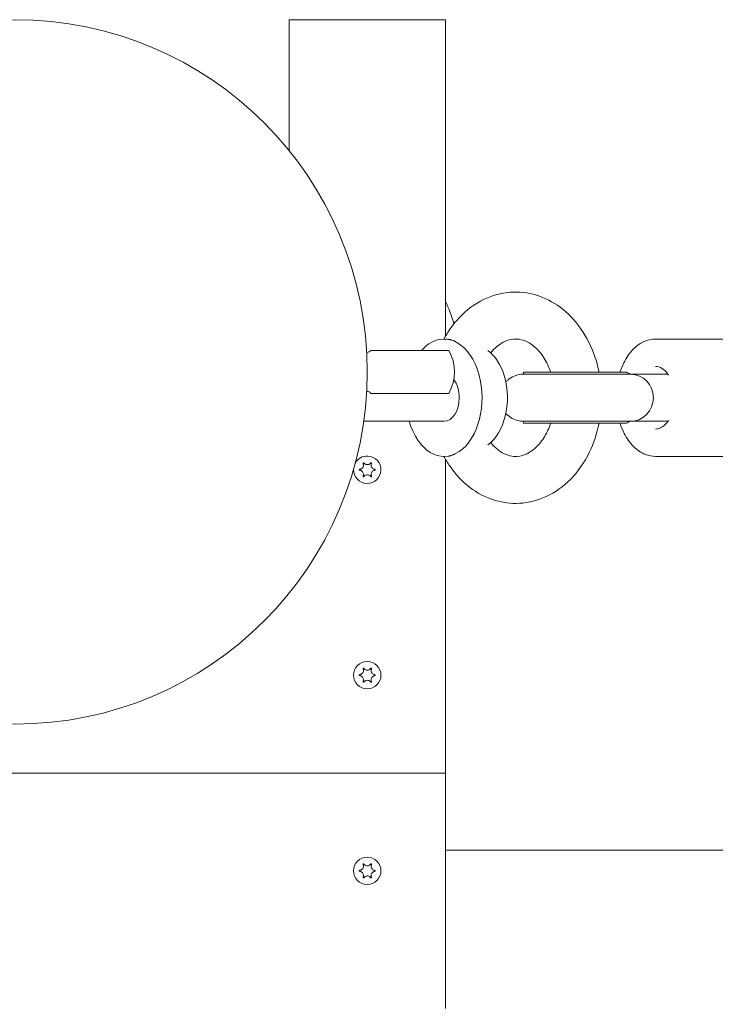
# Model space of a CAD drawing. Units: millimetres. Extents: x 193 to 484, y 89 to 293.
# Drawn here: x 428 to 432, y 201 to 206 of the extents above; entities that cross this region are included whole.
import ezdxf

# ---------------------------------------------------------------- set-up
doc = ezdxf.new("R2010")
doc.units = ezdxf.units.MM
doc.header["$MEASUREMENT"] = 0
doc.layers.add('DEFAULT', color=7, linetype='Continuous', lineweight=0)

msp = doc.modelspace()

# ---------------------------------------------------------------- linework, layer by layer
at = {"layer": 'DEFAULT', "color": 18, "lineweight": 20, "true_color": 0x000000}
for p, q in [((430.1425, 205.9739), (429.3151, 205.9739)), ((429.3151, 205.2823), (429.3151, 205.9739)), ((430.1425, 205.9739), (430.1425, 204.3007)), ((430.1921, 204.2761), (430.1653, 204.2824)), ((431.8524, 204.2861), (431.2537, 204.286)), ((429.7469, 204.226), (429.7467, 204.226)), ((429.7469, 204.226), (430.1604, 204.226)), ((429.7259, 204.2156), (429.7288, 204.2156)), ((430.5545, 204.1101), (430.5545, 204.0998)), ((431.1169, 204.1008), (431.1169, 204.0998)), ((431.122, 204.0998), (431.122, 204.0998)), ((431.3192, 204.0998), (431.2631, 204.0998)), ((429.7259, 204.0088), (429.7288, 204.0088)), ((429.7467, 203.9984), (429.7469, 203.9984)), ((429.7469, 203.9984), (430.1604, 203.9984)), ((430.1352, 203.8515), (429.7104, 203.8515)), ((430.5545, 203.8515), (430.5545, 203.8412)), ((431.1169, 203.8516), (431.1169, 203.8505)), ((431.1221, 203.8516), (431.1221, 203.8516)), ((431.1221, 203.8516), (431.1221, 203.8516)), ((430.1922, 203.6751), (430.1654, 203.6689)), ((431.8524, 203.6655), (431.2538, 203.6654)), ((430.1425, 201.992), (430.1425, 203.6506)), ((430.1425, 201.992), (425.5917, 201.992)), ((425.5917, 201.992), (430.1425, 201.992)), ((430.1425, 200.7913), (430.1425, 201.992)), ((449.282, 201.5847), (430.1425, 201.5847)), ((430.1425, 200.7474), (430.1425, 200.7913))]:
    msp.add_line(p, q, dxfattribs=at)
for points in [[(429.7065, 203.6294), (429.7064, 203.63), (429.7064, 203.6307), (429.7069, 203.6315), (429.7075, 203.632), (429.7083, 203.6323), (429.7091, 203.6323), (429.7097, 203.632), (429.7102, 203.6316)], [(429.7474, 203.6316), (429.7478, 203.632), (429.7486, 203.6323), (429.7494, 203.6323), (429.7502, 203.6319), (429.7508, 203.6314), (429.7511, 203.6307), (429.7512, 203.63), (429.7511, 203.6294)], [(429.6879, 203.5929), (429.6871, 203.5932), (429.6867, 203.5936), (429.6863, 203.5943), (429.6861, 203.5952), (429.6863, 203.5959), (429.6867, 203.5966), (429.6873, 203.597), (429.6879, 203.5972)], [(429.7102, 203.5585), (429.7098, 203.5582), (429.709, 203.5579), (429.7082, 203.5579), (429.7074, 203.5582), (429.7068, 203.5588), (429.7064, 203.5594), (429.7064, 203.5601), (429.7065, 203.5607)], [(429.7511, 203.5607), (429.7512, 203.5601), (429.7511, 203.5594), (429.7507, 203.5587), (429.7501, 203.5581), (429.7493, 203.5579), (429.7485, 203.5579), (429.7479, 203.5582), (429.7474, 203.5585)], [(429.7697, 203.5972), (429.7705, 203.5969), (429.7709, 203.5966), (429.7713, 203.5958), (429.7714, 203.595), (429.7713, 203.5942), (429.7708, 203.5936), (429.7703, 203.5931), (429.7697, 203.5929)], [(429.6879, 202.5069), (429.6871, 202.5072), (429.6867, 202.5076), (429.6863, 202.5083), (429.6861, 202.5092), (429.6863, 202.51), (429.6867, 202.5106), (429.6873, 202.511), (429.6879, 202.5113)], [(429.7065, 202.5435), (429.7064, 202.5441), (429.7064, 202.5447), (429.7069, 202.5455), (429.7075, 202.5461), (429.7083, 202.5463), (429.7091, 202.5463), (429.7097, 202.546), (429.7102, 202.5456)], [(429.7474, 202.5456), (429.7478, 202.546), (429.7486, 202.5463), (429.7494, 202.5463), (429.7502, 202.546), (429.7508, 202.5454), (429.7511, 202.5447), (429.7512, 202.544), (429.7511, 202.5435)], [(429.7697, 202.5113), (429.7705, 202.5109), (429.7709, 202.5106), (429.7713, 202.5099), (429.7714, 202.509), (429.7713, 202.5082), (429.7708, 202.5076), (429.7703, 202.5071), (429.7697, 202.5069)], [(429.7102, 202.4726), (429.7098, 202.4722), (429.709, 202.4719), (429.7082, 202.4719), (429.7074, 202.4722), (429.7068, 202.4728), (429.7064, 202.4735), (429.7064, 202.4742), (429.7065, 202.4747)], [(429.7511, 202.4747), (429.7512, 202.4741), (429.7511, 202.4734), (429.7507, 202.4727), (429.7501, 202.4721), (429.7493, 202.4719), (429.7485, 202.4719), (429.7479, 202.4722), (429.7474, 202.4726)], [(429.6879, 201.4727), (429.6871, 201.473), (429.6867, 201.4733), (429.6863, 201.4741), (429.6861, 201.4749), (429.6863, 201.4757), (429.6867, 201.4763), (429.6873, 201.4768), (429.6879, 201.477)], [(429.7065, 201.5092), (429.7064, 201.5098), (429.7064, 201.5105), (429.7069, 201.5112), (429.7075, 201.5118), (429.7083, 201.512), (429.7091, 201.512), (429.7097, 201.5117), (429.7102, 201.5113)], [(429.7474, 201.5113), (429.7478, 201.5117), (429.7486, 201.512), (429.7494, 201.512), (429.7502, 201.5117), (429.7508, 201.5111), (429.7511, 201.5105), (429.7512, 201.5098), (429.7511, 201.5092)], [(429.7697, 201.477), (429.7705, 201.4767), (429.7709, 201.4763), (429.7713, 201.4756), (429.7714, 201.4747), (429.7713, 201.474), (429.7708, 201.4733), (429.7703, 201.4729), (429.7697, 201.4727)], [(429.7102, 201.4383), (429.7098, 201.4379), (429.709, 201.4376), (429.7082, 201.4376), (429.7074, 201.4379), (429.7068, 201.4385), (429.7064, 201.4392), (429.7064, 201.4399), (429.7065, 201.4405)], [(429.7511, 201.4405), (429.7512, 201.4399), (429.7511, 201.4392), (429.7507, 201.4384), (429.7501, 201.4379), (429.7493, 201.4376), (429.7485, 201.4376), (429.7479, 201.4379), (429.7474, 201.4383)]]:
    msp.add_lwpolyline(points, dxfattribs=at)
for centre, radius in [((427.8671, 204.1122), 1.8617), ((429.7288, 202.5091), 0.0724), ((429.7288, 202.5091), 0.0724), ((429.7288, 201.4748), 0.0724), ((429.7288, 201.4748), 0.0724)]:
    msp.add_circle(centre, radius, dxfattribs=at)
for points, knots in [([(430.1342, 204.2859), (430.1534, 204.3214), (430.1761, 204.3546), (430.2022, 204.3844), (430.2381, 204.4257), (430.2805, 204.4606), (430.3278, 204.4862), (430.3713, 204.5099), (430.4191, 204.5255), (430.4681, 204.5314), (430.5141, 204.537), (430.5612, 204.5339), (430.6062, 204.5226), (430.6518, 204.511), (430.6952, 204.4911), (430.7343, 204.4646), (430.7765, 204.4361), (430.8137, 204.4001), (430.8452, 204.359), (430.879, 204.3149), (430.9062, 204.2648), (430.9262, 204.2113), (430.9385, 204.1787), (430.9481, 204.1447), (430.955, 204.1101)], [0, 0, 0, 0, 1, 1, 1, 2, 2, 2, 3, 3, 3, 4, 4, 4, 5, 5, 5, 6, 6, 6, 7, 7, 7, 8, 8, 8, 8]), ([(429.9509, 203.8515), (429.9953, 203.6944), (430.1139, 203.6227), (430.2156, 203.6912), (430.3174, 203.7598), (430.3639, 203.9427), (430.3195, 204.0997), (430.275, 204.2568), (430.1565, 204.3285), (430.0547, 204.26), (430.0412, 204.2509), (430.0283, 204.2395), (430.0164, 204.226)], [0, 0, 0, 0, 1, 1, 1, 2, 2, 2, 3, 3, 3, 4, 4, 4, 4]), ([(430.1561, 204.2842), (430.157, 204.2843), (430.1579, 204.2843), (430.1588, 204.2843), (430.162, 204.2843), (430.1654, 204.2838), (430.1688, 204.2826), (430.1705, 204.282), (430.1721, 204.2813), (430.1737, 204.2804)], [0, 0, 0, 0, 1, 1, 1, 2, 2, 2, 3, 3, 3, 3]), ([(430.3818, 204.2124), (430.3917, 204.2248), (430.4021, 204.2356), (430.4127, 204.2447), (430.4308, 204.2604), (430.4493, 204.2711), (430.4673, 204.2776), (430.4829, 204.2833), (430.4981, 204.2859), (430.5133, 204.2859)], [0, 0, 0, 0, 1, 1, 1, 2, 2, 2, 3, 3, 3, 3]), ([(430.5133, 204.2859), (430.5399, 204.2859), (430.5672, 204.278), (430.5953, 204.259), (430.6147, 204.2459), (430.6341, 204.2273), (430.6516, 204.2035), (430.667, 204.1824), (430.6809, 204.1572), (430.6919, 204.1292), (430.6943, 204.1229), (430.6966, 204.1166), (430.6988, 204.1101)], [0, 0, 0, 0, 1, 1, 1, 2, 2, 2, 3, 3, 3, 4, 4, 4, 4]), ([(431.2537, 204.286), (431.2322, 204.286), (431.2107, 204.281), (431.1906, 204.2716), (431.1696, 204.2618), (431.15, 204.2472), (431.1327, 204.2289), (431.1143, 204.2095), (431.0984, 204.1859), (431.0854, 204.1593), (431.0778, 204.1438), (431.0712, 204.1274), (431.0657, 204.1101)], [0, 0, 0, 0, 1, 1, 1, 2, 2, 2, 3, 3, 3, 4, 4, 4, 4]), ([(430.3657, 203.7261), (430.4551, 203.7883), (430.4948, 203.9504), (430.4544, 204.0883), (430.4367, 204.1491), (430.4051, 204.1978), (430.3657, 204.2252)], [0, 0, 0, 0, 1, 1, 1, 2, 2, 2, 2]), ([(431.2537, 204.1412), (431.2653, 204.1412), (431.277, 204.1378), (431.2886, 204.1304), (431.2983, 204.1242), (431.3079, 204.1152), (431.3166, 204.1035), (431.3184, 204.101), (431.3202, 204.0984), (431.3219, 204.0957)], [0, 0, 0, 0, 1, 1, 1, 2, 2, 2, 3, 3, 3, 3]), ([(430.1352, 203.8515), (430.1796, 203.8515), (430.2156, 203.9071), (430.2156, 203.9756), (430.2156, 204.0128), (430.2048, 204.0481), (430.1861, 204.0717)], [0, 0, 0, 0, 1, 1, 1, 2, 2, 2, 2]), ([(430.4619, 204.0583), (430.4652, 204.062), (430.4687, 204.0655), (430.4724, 204.0688), (430.4823, 204.0775), (430.4938, 204.0847), (430.5059, 204.0898), (430.518, 204.095), (430.5311, 204.0983), (430.5443, 204.0994), (430.5459, 204.0995), (430.5475, 204.0996), (430.5491, 204.0997), (430.5497, 204.0997), (430.5503, 204.0997), (430.5509, 204.0997), (430.5514, 204.0997), (430.5518, 204.0997), (430.5523, 204.0998), (430.5525, 204.0998), (430.5526, 204.0998), (430.5528, 204.0998), (430.553, 204.0998), (430.5531, 204.0998), (430.5533, 204.0998), (430.5534, 204.0998), (430.5535, 204.0998), (430.5536, 204.0998), (430.554, 204.0998), (430.5541, 204.0998), (430.5542, 204.0998), (430.5543, 204.0998), (430.5544, 204.0998), (430.5545, 204.0998), (430.5545, 204.0998), (430.5545, 204.0998), (430.5545, 204.0998)], [0, 0, 0, 0, 1, 1, 1, 2, 2, 2, 3, 3, 3, 4, 4, 4, 5, 5, 5, 6, 6, 6, 7, 7, 7, 8, 8, 8, 9, 9, 9, 10, 10, 10, 11, 11, 11, 12, 12, 12, 12]), ([(430.6988, 204.1101), (430.5604, 204.1101), (430.5134, 204.1101), (430.5936, 204.1101), (430.6739, 204.1101), (430.8511, 204.1101), (430.9895, 204.1101), (431.0368, 204.1101), (431.0754, 204.1101), (431.1008, 204.1101)], [0, 0, 0, 0, 1, 1, 1, 2, 2, 2, 3, 3, 3, 3]), ([(430.5545, 204.0998), (430.5545, 204.0998), (430.6842, 204.0998), (430.8441, 204.0998), (430.9666, 204.0998), (431.0758, 204.0998), (431.1169, 204.0998)], [0, 0, 0, 0, 1, 1, 1, 2, 2, 2, 2]), ([(431.1007, 204.1101), (431.1039, 204.1086), (431.1068, 204.107), (431.1095, 204.1055), (431.1122, 204.1039), (431.1147, 204.1024), (431.1169, 204.1008)], [0, 0, 0, 0, 1, 1, 1, 2, 2, 2, 2]), ([(431.1221, 203.8516), (431.1887, 203.8516), (431.2426, 203.9072), (431.2426, 203.9757), (431.2426, 204.0443), (431.1886, 204.0998), (431.122, 204.0998)], [0, 0, 0, 0, 1, 1, 1, 2, 2, 2, 2]), ([(431.122, 204.0998), (431.1382, 204.0998), (431.1679, 204.0998), (431.2087, 204.0998), (431.2392, 204.0998), (431.2766, 204.0998), (431.3192, 204.0998)], [0, 0, 0, 0, 1, 1, 1, 2, 2, 2, 2]), ([(431.1221, 203.8516), (431.1133, 203.8516), (431.0993, 203.8516), (431.0813, 203.8516), (431.0637, 203.8516), (431.0417, 203.8516), (431.017, 203.8516), (430.9923, 203.8516), (430.9644, 203.8516), (430.9352, 203.8516), (430.906, 203.8516), (430.8748, 203.8516), (430.844, 203.8516), (430.8133, 203.8516), (430.7821, 203.8515), (430.753, 203.8515), (430.7238, 203.8515), (430.6958, 203.8515), (430.6711, 203.8515), (430.6464, 203.8515), (430.6245, 203.8515), (430.6068, 203.8515), (430.5892, 203.8515), (430.5755, 203.8515), (430.5666, 203.8515), (430.5623, 203.8515), (430.5591, 203.8515), (430.557, 203.8515), (430.556, 203.8515), (430.5553, 203.8515), (430.5548, 203.8515), (430.5547, 203.8515), (430.5545, 203.8515), (430.5544, 203.8515), (430.5543, 203.8515), (430.5542, 203.8516), (430.554, 203.8516), (430.554, 203.8516), (430.5539, 203.8516), (430.5538, 203.8516), (430.5537, 203.8516), (430.5536, 203.8516), (430.5535, 203.8516), (430.5534, 203.8516), (430.5533, 203.8516), (430.5531, 203.8516), (430.553, 203.8516), (430.5528, 203.8516), (430.5526, 203.8516), (430.5519, 203.8516), (430.5511, 203.8516), (430.5503, 203.8516), (430.5488, 203.8517), (430.5472, 203.8518), (430.5457, 203.8519), (430.541, 203.8522), (430.5364, 203.8528), (430.5318, 203.8536), (430.5191, 203.856), (430.5066, 203.8605), (430.4952, 203.8667), (430.4836, 203.873), (430.4729, 203.8813), (430.4639, 203.8909), (430.4632, 203.8916), (430.4626, 203.8923), (430.4619, 203.8931)], [0, 0, 0, 0, 1, 1, 1, 2, 2, 2, 3, 3, 3, 4, 4, 4, 5, 5, 5, 6, 6, 6, 7, 7, 7, 8, 8, 8, 9, 9, 9, 10, 10, 10, 11, 11, 11, 12, 12, 12, 13, 13, 13, 14, 14, 14, 15, 15, 15, 16, 16, 16, 17, 17, 17, 18, 18, 18, 19, 19, 19, 20, 20, 20, 21, 21, 21, 22, 22, 22, 22]), ([(430.955, 203.8412), (430.9442, 203.787), (430.9268, 203.7346), (430.903, 203.686), (430.8774, 203.6338), (430.8444, 203.586), (430.8048, 203.5456), (430.7671, 203.5072), (430.7232, 203.4754), (430.675, 203.4532), (430.6308, 203.4327), (430.5828, 203.4204), (430.5342, 203.4177), (430.4881, 203.4152), (430.4415, 203.4212), (430.3974, 203.4353), (430.3522, 203.4497), (430.3096, 203.4725), (430.2716, 203.5015), (430.2305, 203.5329), (430.1947, 203.5715), (430.1649, 203.615), (430.1538, 203.6312), (430.1436, 203.648), (430.1342, 203.6653)], [0, 0, 0, 0, 1, 1, 1, 2, 2, 2, 3, 3, 3, 4, 4, 4, 5, 5, 5, 6, 6, 6, 7, 7, 7, 8, 8, 8, 8]), ([(430.6988, 203.8412), (430.6904, 203.816), (430.6798, 203.7926), (430.6676, 203.7721), (430.6536, 203.7485), (430.6376, 203.7286), (430.621, 203.713), (430.6033, 203.6964), (430.585, 203.6845), (430.5673, 203.6769), (430.5455, 203.6675), (430.5247, 203.6642), (430.5037, 203.6657), (430.4773, 203.6677), (430.4499, 203.6777), (430.4222, 203.6988), (430.4084, 203.7094), (430.3947, 203.7228), (430.3818, 203.7389)], [0, 0, 0, 0, 1, 1, 1, 2, 2, 2, 3, 3, 3, 4, 4, 4, 5, 5, 5, 6, 6, 6, 6]), ([(430.6063, 203.8516), (430.515, 203.8515), (430.5476, 203.8515), (430.6789, 203.8515), (430.8103, 203.8515), (430.9908, 203.8516), (431.082, 203.8516), (431.0966, 203.8516), (431.1083, 203.8516), (431.1169, 203.8516)], [0, 0, 0, 0, 1, 1, 1, 2, 2, 2, 3, 3, 3, 3]), ([(430.5545, 203.8412), (430.5545, 203.8412), (430.6842, 203.8412), (430.8442, 203.8412), (430.952, 203.8412), (431.0508, 203.8412), (431.1008, 203.8412)], [0, 0, 0, 0, 1, 1, 1, 2, 2, 2, 2]), ([(431.0658, 203.8412), (431.0719, 203.8221), (431.0793, 203.8038), (431.088, 203.7869), (431.1016, 203.7603), (431.1182, 203.7368), (431.1373, 203.7178), (431.156, 203.6992), (431.177, 203.6849), (431.1995, 203.676), (431.217, 203.669), (431.2354, 203.6654), (431.2538, 203.6654)], [0, 0, 0, 0, 1, 1, 1, 2, 2, 2, 3, 3, 3, 4, 4, 4, 4]), ([(431.1169, 203.8505), (431.1147, 203.849), (431.1122, 203.8474), (431.1095, 203.8459), (431.1068, 203.8443), (431.1039, 203.8428), (431.1008, 203.8412)], [0, 0, 0, 0, 1, 1, 1, 2, 2, 2, 2]), ([(431.3192, 203.8516), (431.2788, 203.8516), (431.2431, 203.8516), (431.2135, 203.8516), (431.1702, 203.8516), (431.1389, 203.8516), (431.1221, 203.8516)], [0, 0, 0, 0, 1, 1, 1, 2, 2, 2, 2]), ([(431.3219, 203.8557), (431.3171, 203.8481), (431.3118, 203.8415), (431.3063, 203.8357), (431.2976, 203.8267), (431.2883, 203.82), (431.2791, 203.8159), (431.2706, 203.8121), (431.2622, 203.8102), (431.2537, 203.8102)], [0, 0, 0, 0, 1, 1, 1, 2, 2, 2, 3, 3, 3, 3]), ([(429.6565, 203.5983), (429.6547, 203.5584), (429.6856, 203.5246), (429.7255, 203.5227), (429.7655, 203.5209), (429.7993, 203.5519), (429.8011, 203.5918), (429.8029, 203.6318), (429.772, 203.6656), (429.7321, 203.6674), (429.7043, 203.6686), (429.6784, 203.654), (429.6651, 203.6296)], [0, 0, 0, 0, 1, 1, 1, 2, 2, 2, 3, 3, 3, 4, 4, 4, 4]), ([(429.6565, 203.5983), (429.6547, 203.5584), (429.6856, 203.5246), (429.7255, 203.5227), (429.7655, 203.5209), (429.7993, 203.5519), (429.8011, 203.5918), (429.8029, 203.6318), (429.772, 203.6656), (429.7321, 203.6674), (429.7043, 203.6686), (429.6784, 203.654), (429.6651, 203.6296)], [0, 0, 0, 0, 1, 1, 1, 2, 2, 2, 3, 3, 3, 4, 4, 4, 4]), ([(430.1738, 203.6708), (430.1722, 203.67), (430.1705, 203.6692), (430.1688, 203.6686), (430.1655, 203.6675), (430.162, 203.6669), (430.1588, 203.6669), (430.1579, 203.6669), (430.157, 203.6669), (430.1561, 203.667)], [0, 0, 0, 0, 1, 1, 1, 2, 2, 2, 3, 3, 3, 3]), ([(429.6879, 203.5972), (429.6892, 203.5974), (429.6905, 203.5976), (429.6918, 203.598), (429.6932, 203.5983), (429.6946, 203.5989), (429.6959, 203.5995), (429.6981, 203.6006), (429.7001, 203.602), (429.7018, 203.6037), (429.7038, 203.6057), (429.7055, 203.6081), (429.7066, 203.6107), (429.7078, 203.6135), (429.7085, 203.6164), (429.7085, 203.6194), (429.7086, 203.6211), (429.7084, 203.6229), (429.708, 203.6246), (429.7077, 203.6261), (429.7073, 203.6275), (429.7067, 203.6288), (429.7066, 203.629), (429.7065, 203.6292), (429.7065, 203.6294)], [0, 0, 0, 0, 1, 1, 1, 2, 2, 2, 3, 3, 3, 4, 4, 4, 5, 5, 5, 6, 6, 6, 7, 7, 7, 8, 8, 8, 8]), ([(429.7102, 203.6316), (429.7107, 203.6308), (429.7113, 203.6301), (429.712, 203.6294), (429.7126, 203.6287), (429.7132, 203.6281), (429.7139, 203.6275), (429.7152, 203.6264), (429.7165, 203.6255), (429.7179, 203.6247), (429.7201, 203.6236), (429.7224, 203.6228), (429.7248, 203.6223), (429.7275, 203.6218), (429.7303, 203.6218), (429.733, 203.6224), (429.7355, 203.6228), (429.7378, 203.6237), (429.74, 203.6249), (429.7414, 203.6257), (429.7428, 203.6267), (429.7441, 203.6279), (429.7453, 203.629), (429.7464, 203.6302), (429.7474, 203.6316)], [0, 0, 0, 0, 1, 1, 1, 2, 2, 2, 3, 3, 3, 4, 4, 4, 5, 5, 5, 6, 6, 6, 7, 7, 7, 8, 8, 8, 8]), ([(429.7511, 203.6294), (429.7505, 203.6281), (429.7501, 203.6268), (429.7497, 203.6254), (429.7493, 203.6238), (429.7491, 203.6222), (429.749, 203.6205), (429.749, 203.6179), (429.7494, 203.6152), (429.7502, 203.6127), (429.7511, 203.61), (429.7525, 203.6076), (429.7542, 203.6054), (429.7561, 203.6032), (429.7583, 203.6014), (429.7608, 203.6), (429.7622, 203.5992), (429.7638, 203.5985), (429.7654, 203.5981), (429.7668, 203.5976), (429.7683, 203.5974), (429.7697, 203.5972)], [0, 0, 0, 0, 1, 1, 1, 2, 2, 2, 3, 3, 3, 4, 4, 4, 5, 5, 5, 6, 6, 6, 7, 7, 7, 7]), ([(429.7065, 203.5607), (429.707, 203.562), (429.7075, 203.5633), (429.7079, 203.5647), (429.7083, 203.5663), (429.7085, 203.568), (429.7085, 203.5697), (429.7086, 203.5723), (429.7082, 203.5749), (429.7074, 203.5774), (429.7065, 203.5801), (429.7051, 203.5826), (429.7033, 203.5847), (429.7015, 203.587), (429.6993, 203.5888), (429.6968, 203.5902), (429.6953, 203.591), (429.6938, 203.5916), (429.6922, 203.5921), (429.6908, 203.5925), (429.6893, 203.5928), (429.6879, 203.5929)], [0, 0, 0, 0, 1, 1, 1, 2, 2, 2, 3, 3, 3, 4, 4, 4, 5, 5, 5, 6, 6, 6, 7, 7, 7, 7]), ([(429.7474, 203.5585), (429.7468, 203.5593), (429.7462, 203.5601), (429.7456, 203.5608), (429.745, 203.5614), (429.7443, 203.5621), (429.7436, 203.5627), (429.7424, 203.5637), (429.7411, 203.5646), (429.7397, 203.5654), (429.7375, 203.5666), (429.7352, 203.5674), (429.7328, 203.5678), (429.7301, 203.5683), (429.7273, 203.5683), (429.7245, 203.5678), (429.7221, 203.5673), (429.7198, 203.5665), (429.7176, 203.5653), (429.7161, 203.5644), (429.7148, 203.5634), (429.7135, 203.5623), (429.7123, 203.5612), (429.7112, 203.5599), (429.7102, 203.5585)], [0, 0, 0, 0, 1, 1, 1, 2, 2, 2, 3, 3, 3, 4, 4, 4, 5, 5, 5, 6, 6, 6, 7, 7, 7, 8, 8, 8, 8]), ([(429.7697, 203.5929), (429.7684, 203.5928), (429.7671, 203.5925), (429.7658, 203.5922), (429.7643, 203.5918), (429.763, 203.5913), (429.7616, 203.5906), (429.7595, 203.5895), (429.7575, 203.5881), (429.7558, 203.5864), (429.7537, 203.5844), (429.7521, 203.582), (429.7509, 203.5794), (429.7497, 203.5767), (429.7491, 203.5737), (429.749, 203.5708), (429.749, 203.569), (429.7492, 203.5672), (429.7495, 203.5655), (429.7498, 203.5641), (429.7503, 203.5627), (429.7509, 203.5613), (429.7509, 203.5611), (429.751, 203.5609), (429.7511, 203.5607)], [0, 0, 0, 0, 1, 1, 1, 2, 2, 2, 3, 3, 3, 4, 4, 4, 5, 5, 5, 6, 6, 6, 7, 7, 7, 8, 8, 8, 8]), ([(429.6879, 202.5113), (429.6892, 202.5114), (429.6905, 202.5116), (429.6918, 202.512), (429.6932, 202.5124), (429.6946, 202.5129), (429.6959, 202.5136), (429.6981, 202.5146), (429.7001, 202.516), (429.7018, 202.5177), (429.7038, 202.5198), (429.7055, 202.5221), (429.7066, 202.5248), (429.7078, 202.5275), (429.7085, 202.5304), (429.7085, 202.5334), (429.7086, 202.5352), (429.7084, 202.5369), (429.708, 202.5387), (429.7077, 202.5401), (429.7073, 202.5415), (429.7067, 202.5428), (429.7066, 202.543), (429.7065, 202.5432), (429.7065, 202.5435)], [0, 0, 0, 0, 1, 1, 1, 2, 2, 2, 3, 3, 3, 4, 4, 4, 5, 5, 5, 6, 6, 6, 7, 7, 7, 8, 8, 8, 8]), ([(429.7102, 202.5456), (429.7107, 202.5448), (429.7113, 202.5441), (429.712, 202.5434), (429.7126, 202.5427), (429.7132, 202.5421), (429.7139, 202.5415), (429.7152, 202.5404), (429.7165, 202.5395), (429.7179, 202.5387), (429.7201, 202.5376), (429.7224, 202.5368), (429.7248, 202.5363), (429.7275, 202.5358), (429.7303, 202.5359), (429.733, 202.5364), (429.7355, 202.5368), (429.7378, 202.5377), (429.74, 202.5389), (429.7414, 202.5397), (429.7428, 202.5407), (429.7441, 202.5419), (429.7453, 202.543), (429.7464, 202.5443), (429.7474, 202.5456)], [0, 0, 0, 0, 1, 1, 1, 2, 2, 2, 3, 3, 3, 4, 4, 4, 5, 5, 5, 6, 6, 6, 7, 7, 7, 8, 8, 8, 8]), ([(429.7511, 202.5435), (429.7505, 202.5422), (429.7501, 202.5408), (429.7497, 202.5394), (429.7493, 202.5378), (429.7491, 202.5362), (429.749, 202.5345), (429.749, 202.5319), (429.7494, 202.5292), (429.7502, 202.5267), (429.7511, 202.5241), (429.7525, 202.5216), (429.7542, 202.5194), (429.7561, 202.5172), (429.7583, 202.5154), (429.7608, 202.514), (429.7622, 202.5132), (429.7638, 202.5125), (429.7654, 202.5121), (429.7668, 202.5117), (429.7683, 202.5114), (429.7697, 202.5113)], [0, 0, 0, 0, 1, 1, 1, 2, 2, 2, 3, 3, 3, 4, 4, 4, 5, 5, 5, 6, 6, 6, 7, 7, 7, 7]), ([(429.7065, 202.4747), (429.707, 202.476), (429.7075, 202.4774), (429.7079, 202.4787), (429.7083, 202.4804), (429.7085, 202.482), (429.7085, 202.4837), (429.7086, 202.4863), (429.7082, 202.4889), (429.7074, 202.4915), (429.7065, 202.4941), (429.7051, 202.4966), (429.7033, 202.4988), (429.7015, 202.501), (429.6993, 202.5028), (429.6968, 202.5042), (429.6953, 202.505), (429.6938, 202.5056), (429.6922, 202.5061), (429.6908, 202.5065), (429.6893, 202.5068), (429.6879, 202.5069)], [0, 0, 0, 0, 1, 1, 1, 2, 2, 2, 3, 3, 3, 4, 4, 4, 5, 5, 5, 6, 6, 6, 7, 7, 7, 7]), ([(429.7474, 202.4726), (429.7468, 202.4733), (429.7462, 202.4741), (429.7456, 202.4748), (429.745, 202.4754), (429.7443, 202.4761), (429.7436, 202.4767), (429.7424, 202.4777), (429.7411, 202.4787), (429.7397, 202.4794), (429.7375, 202.4806), (429.7352, 202.4814), (429.7328, 202.4818), (429.7301, 202.4823), (429.7273, 202.4823), (429.7245, 202.4818), (429.7221, 202.4813), (429.7198, 202.4805), (429.7176, 202.4793), (429.7161, 202.4784), (429.7148, 202.4774), (429.7135, 202.4763), (429.7123, 202.4752), (429.7112, 202.4739), (429.7102, 202.4726)], [0, 0, 0, 0, 1, 1, 1, 2, 2, 2, 3, 3, 3, 4, 4, 4, 5, 5, 5, 6, 6, 6, 7, 7, 7, 8, 8, 8, 8]), ([(429.7697, 202.5069), (429.7684, 202.5068), (429.7671, 202.5066), (429.7658, 202.5062), (429.7643, 202.5058), (429.763, 202.5053), (429.7616, 202.5046), (429.7595, 202.5036), (429.7575, 202.5021), (429.7558, 202.5004), (429.7537, 202.4984), (429.7521, 202.496), (429.7509, 202.4934), (429.7497, 202.4907), (429.7491, 202.4878), (429.749, 202.4848), (429.749, 202.483), (429.7492, 202.4812), (429.7495, 202.4795), (429.7498, 202.4781), (429.7503, 202.4767), (429.7509, 202.4753), (429.7509, 202.4751), (429.751, 202.4749), (429.7511, 202.4747)], [0, 0, 0, 0, 1, 1, 1, 2, 2, 2, 3, 3, 3, 4, 4, 4, 5, 5, 5, 6, 6, 6, 7, 7, 7, 8, 8, 8, 8]), ([(429.6879, 201.477), (429.6892, 201.4771), (429.6905, 201.4773), (429.6918, 201.4777), (429.6932, 201.4781), (429.6946, 201.4786), (429.6959, 201.4793), (429.6981, 201.4804), (429.7001, 201.4818), (429.7018, 201.4835), (429.7038, 201.4855), (429.7055, 201.4879), (429.7066, 201.4905), (429.7078, 201.4932), (429.7085, 201.4962), (429.7085, 201.4991), (429.7086, 201.5009), (429.7084, 201.5027), (429.708, 201.5044), (429.7077, 201.5058), (429.7073, 201.5072), (429.7067, 201.5086), (429.7066, 201.5088), (429.7065, 201.509), (429.7065, 201.5092)], [0, 0, 0, 0, 1, 1, 1, 2, 2, 2, 3, 3, 3, 4, 4, 4, 5, 5, 5, 6, 6, 6, 7, 7, 7, 8, 8, 8, 8]), ([(429.7065, 201.4405), (429.707, 201.4418), (429.7075, 201.4431), (429.7079, 201.4445), (429.7083, 201.4461), (429.7085, 201.4477), (429.7085, 201.4494), (429.7086, 201.452), (429.7082, 201.4547), (429.7074, 201.4572), (429.7065, 201.4599), (429.7051, 201.4623), (429.7033, 201.4645), (429.7015, 201.4667), (429.6993, 201.4685), (429.6968, 201.4699), (429.6953, 201.4707), (429.6938, 201.4714), (429.6922, 201.4718), (429.6908, 201.4723), (429.6893, 201.4725), (429.6879, 201.4727)], [0, 0, 0, 0, 1, 1, 1, 2, 2, 2, 3, 3, 3, 4, 4, 4, 5, 5, 5, 6, 6, 6, 7, 7, 7, 7]), ([(429.7102, 201.5113), (429.7107, 201.5106), (429.7113, 201.5098), (429.712, 201.5091), (429.7126, 201.5085), (429.7132, 201.5078), (429.7139, 201.5072), (429.7152, 201.5062), (429.7165, 201.5052), (429.7179, 201.5045), (429.7201, 201.5033), (429.7224, 201.5025), (429.7248, 201.5021), (429.7275, 201.5016), (429.7303, 201.5016), (429.733, 201.5021), (429.7355, 201.5026), (429.7378, 201.5034), (429.74, 201.5046), (429.7414, 201.5055), (429.7428, 201.5065), (429.7441, 201.5076), (429.7453, 201.5087), (429.7464, 201.51), (429.7474, 201.5113)], [0, 0, 0, 0, 1, 1, 1, 2, 2, 2, 3, 3, 3, 4, 4, 4, 5, 5, 5, 6, 6, 6, 7, 7, 7, 8, 8, 8, 8]), ([(429.7511, 201.5092), (429.7505, 201.5079), (429.7501, 201.5066), (429.7497, 201.5052), (429.7493, 201.5036), (429.7491, 201.5019), (429.749, 201.5002), (429.749, 201.4976), (429.7494, 201.495), (429.7502, 201.4925), (429.7511, 201.4898), (429.7525, 201.4873), (429.7542, 201.4851), (429.7561, 201.4829), (429.7583, 201.4811), (429.7608, 201.4797), (429.7622, 201.4789), (429.7638, 201.4783), (429.7654, 201.4778), (429.7668, 201.4774), (429.7683, 201.4771), (429.7697, 201.477)], [0, 0, 0, 0, 1, 1, 1, 2, 2, 2, 3, 3, 3, 4, 4, 4, 5, 5, 5, 6, 6, 6, 7, 7, 7, 7]), ([(429.7697, 201.4727), (429.7684, 201.4725), (429.7671, 201.4723), (429.7658, 201.4719), (429.7643, 201.4716), (429.763, 201.471), (429.7616, 201.4704), (429.7595, 201.4693), (429.7575, 201.4679), (429.7558, 201.4662), (429.7537, 201.4642), (429.7521, 201.4618), (429.7509, 201.4592), (429.7497, 201.4564), (429.7491, 201.4535), (429.749, 201.4505), (429.749, 201.4487), (429.7492, 201.447), (429.7495, 201.4453), (429.7498, 201.4438), (429.7503, 201.4424), (429.7509, 201.4411), (429.7509, 201.4409), (429.751, 201.4407), (429.7511, 201.4405)], [0, 0, 0, 0, 1, 1, 1, 2, 2, 2, 3, 3, 3, 4, 4, 4, 5, 5, 5, 6, 6, 6, 7, 7, 7, 8, 8, 8, 8]), ([(429.7474, 201.4383), (429.7468, 201.4391), (429.7462, 201.4398), (429.7456, 201.4405), (429.745, 201.4412), (429.7443, 201.4418), (429.7436, 201.4424), (429.7424, 201.4435), (429.7411, 201.4444), (429.7397, 201.4452), (429.7375, 201.4463), (429.7352, 201.4471), (429.7328, 201.4476), (429.7301, 201.4481), (429.7273, 201.4481), (429.7245, 201.4475), (429.7221, 201.4471), (429.7198, 201.4462), (429.7176, 201.445), (429.7161, 201.4442), (429.7148, 201.4432), (429.7135, 201.442), (429.7123, 201.4409), (429.7112, 201.4397), (429.7102, 201.4383)], [0, 0, 0, 0, 1, 1, 1, 2, 2, 2, 3, 3, 3, 4, 4, 4, 5, 5, 5, 6, 6, 6, 7, 7, 7, 8, 8, 8, 8])]:
    msp.add_open_spline(points, degree=3, knots=knots, dxfattribs=at)
for points in [[(430.1875, 204.3669), (430.1754, 204.4071), (430.1603, 204.4465), (430.1425, 204.4845)], [(429.7288, 204.2156), (429.7362, 204.2156), (429.743, 204.2196), (429.7467, 204.226)], [(430.1604, 203.9984), (430.1994, 204.0693), (430.1994, 204.1551), (430.1604, 204.226)], [(431.1169, 204.0998), (431.1188, 204.0998), (431.1205, 204.0998), (431.122, 204.0998)], [(431.1169, 204.0998), (431.1693, 204.0998), (431.2184, 204.0998), (431.2631, 204.0998)], [(429.7467, 203.9984), (429.743, 204.0048), (429.7362, 204.0088), (429.7288, 204.0088)]]:
    msp.add_open_spline(points, degree=3, dxfattribs=at)

doc.saveas('drawing.dxf')
